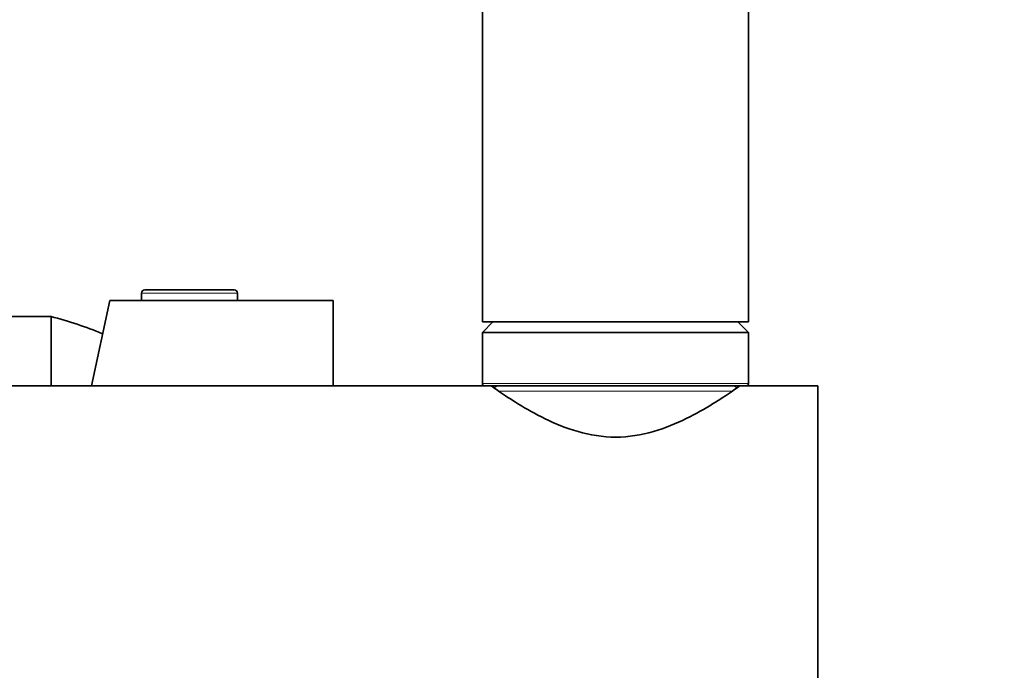
# Model space of a CAD drawing. Units: millimetres. Extents: x 0 to 1478, y 0 to 1758.
# Drawn here: x 1201 to 1293, y 1173 to 1235 of the extents above; entities that cross this region are included whole.
import ezdxf
from ezdxf import colors
from ezdxf.entities.mleader import LeaderData, LeaderLine
from ezdxf.math import Vec2, Vec3

# ---------------------------------------------------------------- set-up
doc = ezdxf.new("R2010")
doc.units = ezdxf.units.MM
doc.layers.add('DV4_Défaut', color=7, linetype='Continuous')
doc.layers.add('Défaut', color=7, linetype='Continuous')

# ---------------------------------------------------------------- blocks, each defined once
blk = doc.blocks.new('_DOT')
at = {"color": 0}
blk.add_line((0, 0), (-1, 0), dxfattribs=at)
at = {"color": 0, "const_width": 0.333}
blk.add_lwpolyline([(-0.1665, 0, 1), (0.1665, 0, 1)], format="xyb", close=True, dxfattribs=at)
blk = doc.blocks.new('SE3')
at = {"layer": 'DV4_Défaut', "color": 7, "linetype": 'Continuous', "lineweight": 35}
for p, q in [((1244.005, 1326.199), (1244.005, 1206.199)), ((1269.005, 1206.199), (1269.005, 1326.199)), ((1212.005, 1208.895), (1212.005, 1208.199)), ((1220.701, 1209.199), (1212.309, 1209.199)), ((1221.005, 1208.199), (1221.005, 1208.895)), ((1207.313, 1200.199), (1209.014, 1208.199)), ((1212.005, 1208.199), (1209.014, 1208.199)), ((1221.005, 1208.199), (1212.005, 1208.199)), ((1230.005, 1208.199), (1221.005, 1208.199)), ((1230.005, 1200.199), (1230.005, 1208.199)), ((1203.505, 1206.699), (1198.505, 1206.699)), ((1203.505, 1200.199), (1203.505, 1206.699)), ((1203.505, 1200.199), (1203.505, 1206.699)), ((1244.005, 1206.199), (1269.005, 1206.199)), ((1245.005, 1206.199), (1244.005, 1205.199)), ((1269.005, 1205.199), (1268.005, 1206.199)), ((1244.005, 1205.199), (1269.005, 1205.199)), ((1244.005, 1205.199), (1244.005, 1200.399)), ((1269.005, 1200.399), (1269.005, 1205.199)), ((1244.809, 1200.199), (1196.505, 1200.199)), ((1244.205, 1200.199), (1268.805, 1200.199)), ((1275.505, 1200.199), (1268.805, 1200.199)), ((1275.505, 1168.199), (1275.505, 1200.199))]:
    blk.add_line(p, q, dxfattribs=at)
at = {"layer": 'DV4_Défaut', "color": 7, "linetype": 'Continuous', "lineweight": 18}
for p, q in [((1221.005, 1208.895), (1212.005, 1208.895)), ((1244.005, 1200.399), (1269.005, 1200.399)), ((1245.537, 1199.674), (1267.515, 1199.674))]:
    blk.add_line(p, q, dxfattribs=at)
at = {"layer": 'DV4_Défaut', "color": 7, "linetype": 'Continuous', "lineweight": 35}
for centre, radius, start, end in [((1212.309, 1208.895), 0.304, 90, 180), ((1220.701, 1208.895), 0.304, 0, 90), ((1193.304, 1168.022), 40, 67.90237, 75.22534), ((1244.205, 1200.399), 0.2, 180, 270), ((1245.531, 1199.699), 0.5, 90, 146.69288), ((1267.479, 1199.699), 0.5, 33.35364, 90), ((1268.805, 1200.399), 0.2, 270, 0)]:
    blk.add_arc(centre, radius, start, end, dxfattribs=at)
blk.add_open_spline([(1244.791, 1200.199), (1244.791, 1200.199), (1244.799, 1200.193), (1244.899, 1200.123), (1245.182, 1199.923), (1246.514, 1199.02), (1248.042, 1198.002), (1250.836, 1196.637), (1251.875, 1196.201), (1254.11, 1195.563), (1255.326, 1195.367), (1257.734, 1195.372), (1258.948, 1195.573), (1261.181, 1196.218), (1262.218, 1196.656), (1265, 1198.022), (1266.505, 1199.026), (1267.83, 1199.924), (1268.111, 1200.123), (1268.21, 1200.193), (1268.219, 1200.199), (1268.218, 1200.199)], degree=3, knots=[0, 0, 0, 0, 0.020248, 0.020248, 0.116201, 0.116201, 0.308105, 0.308105, 0.404057, 0.404057, 0.500009, 0.500009, 0.595961, 0.595961, 0.691913, 0.691913, 0.883818, 0.883818, 0.97977, 0.97977, 1, 1, 1, 1], dxfattribs=at)

msp = doc.modelspace()

# ---------------------------------------------------------------- block references
at = {"layer": 'Défaut'}
msp.add_blockref('SE3', (0, 0), dxfattribs=at)

# ---------------------------------------------------------------- leaders
at = {"layer": 'Défaut', "color": 7, "linetype": 'Continuous', "lineweight": 18}
ml = msp.add_multileader_mtext('Standard', dxfattribs=at)
ml.set_content('{\\pxsm0.9;\\fSolid Edge ISO|b1||i0||c0|p34;\\W1.;24/01/2022\\P}', color=256)
ml.set_leader_properties()
ml.set_arrow_properties(name='DOT')
ml.build(insert=Vec2(0, 0))
ml.multileader.update_dxf_attribs({"leader_type": 0, "dogleg_length": 0, "arrow_head_size": 12})
ctx = ml.context
ctx.base_point, ctx.char_height, ctx.arrow_head_size, ctx.landing_gap_size = Vec3(1390.407, 1750.708), 12, 12, 4.2
notes = []
notes.append((ctx, [(0, (0, 0, 0), (0, 0), (1, 0), 1, [])]))
ctx.mtext.insert = Vec3(1392.407, 1756.828)
for ctx, leaders in notes:
    for number, flags, end, landing, length, lines in leaders:
        leader = LeaderData()
        leader.index, (leader.has_last_leader_line, leader.has_dogleg_vector, leader.attachment_direction) = number, flags
        leader.last_leader_point, leader.dogleg_vector, leader.dogleg_length = Vec3(end), Vec3(landing), length
        for number, points, colour, breaks in lines:
            line = LeaderLine()
            line.index, line.vertices, line.color, line.breaks = number, Vec3.list(points), colors.encode_raw_color(colour), breaks
            leader.lines.append(line)
        ctx.leaders.append(leader)

doc.saveas('drawing.dxf')
